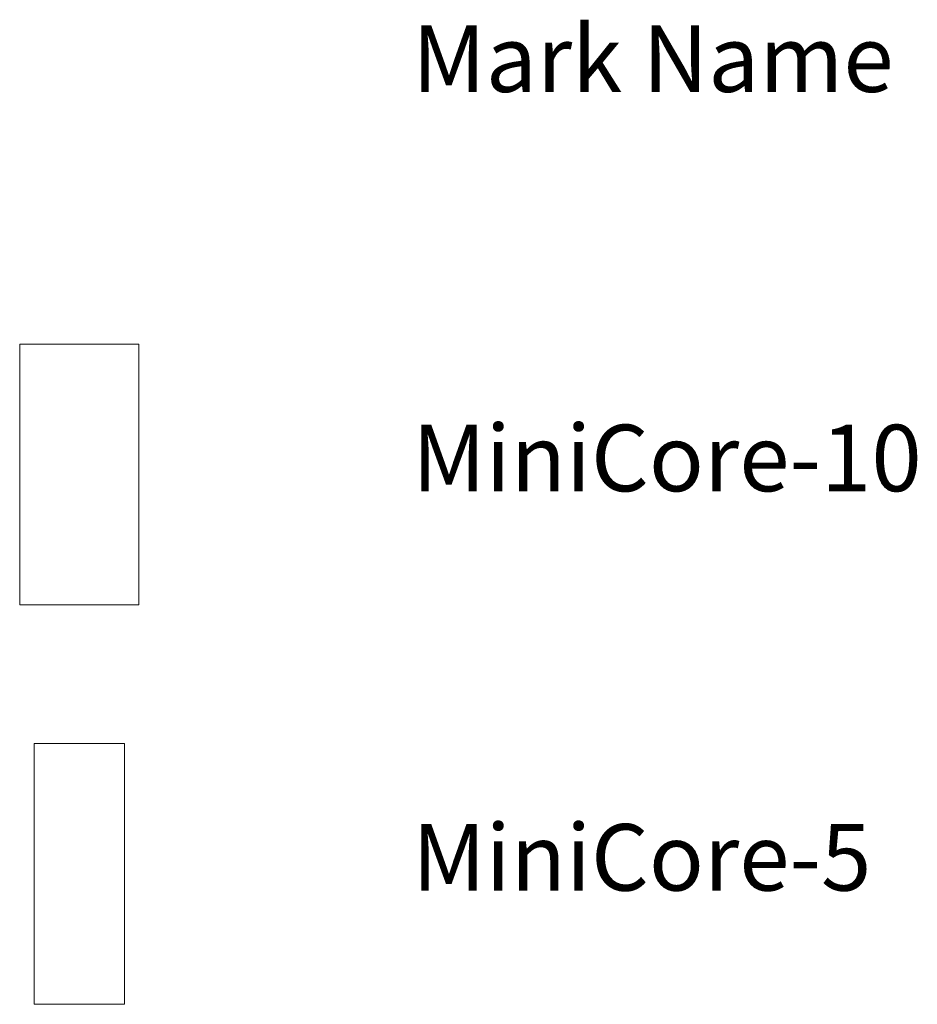
# Model space of a CAD drawing. Units: inches. Extents: x -11 to 151, y -24 to 154.
import ezdxf

# ---------------------------------------------------------------- set-up
doc = ezdxf.new("R2010")
doc.units = ezdxf.units.IN
doc.header["$MEASUREMENT"] = 0
doc.layers.add('G-ANNO-TEXT', color=231, linetype='Continuous', lineweight=9)
doc.layers.add('M-EQPM', color=50, linetype='Continuous', lineweight=9)
doc.styles.add('Arial', font='arial.ttf', dxfattribs={"height": 12})

# ---------------------------------------------------------------- blocks, each defined once
blk = doc.blocks.new('MiniCore_LOD200_AllSizes - MiniCore-5-268378-_3D_')
at = {"layer": 'M-EQPM'}
mesh = blk.add_polyface(dxfattribs=at)
corners = [(-8.15, 23.5, 39.4), (-8.15, -23.5, 39.4), (8.15, -23.5, 39.4), (8.15, 23.5, 39.4)]
mesh.append_faces([[corners[k] for k in face] for face in [(0, 1, 2, 3)]])
mesh = blk.add_polyface(dxfattribs=at)
corners = [(8.15, -23.5), (-8.15, -23.5), (-8.15, 23.5), (8.15, 23.5)]
mesh.append_faces([[corners[k] for k in face] for face in [(0, 1, 2, 3)]])
mesh = blk.add_polyface(dxfattribs=at)
corners = [(8.15, 23.5, 39.4), (8.15, 23.5), (-8.15, 23.5), (-8.15, 23.5, 39.4)]
mesh.append_faces([[corners[k] for k in face] for face in [(0, 1, 2, 3)]])
mesh = blk.add_polyface(dxfattribs=at)
corners = [(-8.15, 23.5, 39.4), (-8.15, 23.5), (-8.15, -23.5), (-8.15, -23.5, 39.4)]
mesh.append_faces([[corners[k] for k in face] for face in [(0, 1, 2, 3)]])
mesh = blk.add_polyface(dxfattribs=at)
corners = [(8.15, -23.5, 39.4), (8.15, -23.5), (8.15, 23.5), (8.15, 23.5, 39.4)]
mesh.append_faces([[corners[k] for k in face] for face in [(0, 1, 2, 3)]])
mesh = blk.add_polyface(dxfattribs=at)
corners = [(-8.15, -23.5, 39.4), (-8.15, -23.5), (8.15, -23.5), (8.15, -23.5, 39.4)]
mesh.append_faces([[corners[k] for k in face] for face in [(0, 1, 2, 3)]])
blk = doc.blocks.new('MiniCore_LOD200_AllSizes - MiniCore-10-268379-_3D_')
at = {"layer": 'M-EQPM'}
mesh = blk.add_polyface(dxfattribs=at)
corners = [(-10.75, 23.5, 39.4), (-10.75, -23.5, 39.4), (10.75, -23.5, 39.4), (10.75, 23.5, 39.4)]
mesh.append_faces([[corners[k] for k in face] for face in [(0, 1, 2, 3)]])
mesh = blk.add_polyface(dxfattribs=at)
corners = [(10.75, -23.5), (-10.75, -23.5), (-10.75, 23.5), (10.75, 23.5)]
mesh.append_faces([[corners[k] for k in face] for face in [(0, 1, 2, 3)]])
mesh = blk.add_polyface(dxfattribs=at)
corners = [(10.75, 23.5, 39.4), (10.75, 23.5), (-10.75, 23.5), (-10.75, 23.5, 39.4)]
mesh.append_faces([[corners[k] for k in face] for face in [(0, 1, 2, 3)]])
mesh = blk.add_polyface(dxfattribs=at)
corners = [(-10.75, 23.5, 39.4), (-10.75, 23.5), (-10.75, -23.5), (-10.75, -23.5, 39.4)]
mesh.append_faces([[corners[k] for k in face] for face in [(0, 1, 2, 3)]])
mesh = blk.add_polyface(dxfattribs=at)
corners = [(10.75, -23.5, 39.4), (10.75, -23.5), (10.75, 23.5), (10.75, 23.5, 39.4)]
mesh.append_faces([[corners[k] for k in face] for face in [(0, 1, 2, 3)]])
mesh = blk.add_polyface(dxfattribs=at)
corners = [(-10.75, -23.5, 39.4), (-10.75, -23.5), (10.75, -23.5), (10.75, -23.5, 39.4)]
mesh.append_faces([[corners[k] for k in face] for face in [(0, 1, 2, 3)]])

msp = doc.modelspace()

# ---------------------------------------------------------------- block references
at = {"layer": 'M-EQPM'}
for name, p in [('MiniCore_LOD200_AllSizes - MiniCore-10-268379-_3D_', (0, 72, 0.05)), ('MiniCore_LOD200_AllSizes - MiniCore-5-268378-_3D_', (0, 0, 0.05))]:
    msp.add_blockref(name, p, dxfattribs=at)

# ---------------------------------------------------------------- texts
at = {"layer": 'G-ANNO-TEXT', "color": 7, "char_height": 12, "attachment_point": 1, "style": 'Arial'}
for s, insert, width in [('Mark Name', (60, 153), 104.838), ('MiniCore-10', (60, 81), 109.686), ('MiniCore-5', (60, 9), 98.475)]:
    msp.add_mtext(s, dxfattribs=dict(at, insert=insert, width=width))

doc.saveas('drawing.dxf')
